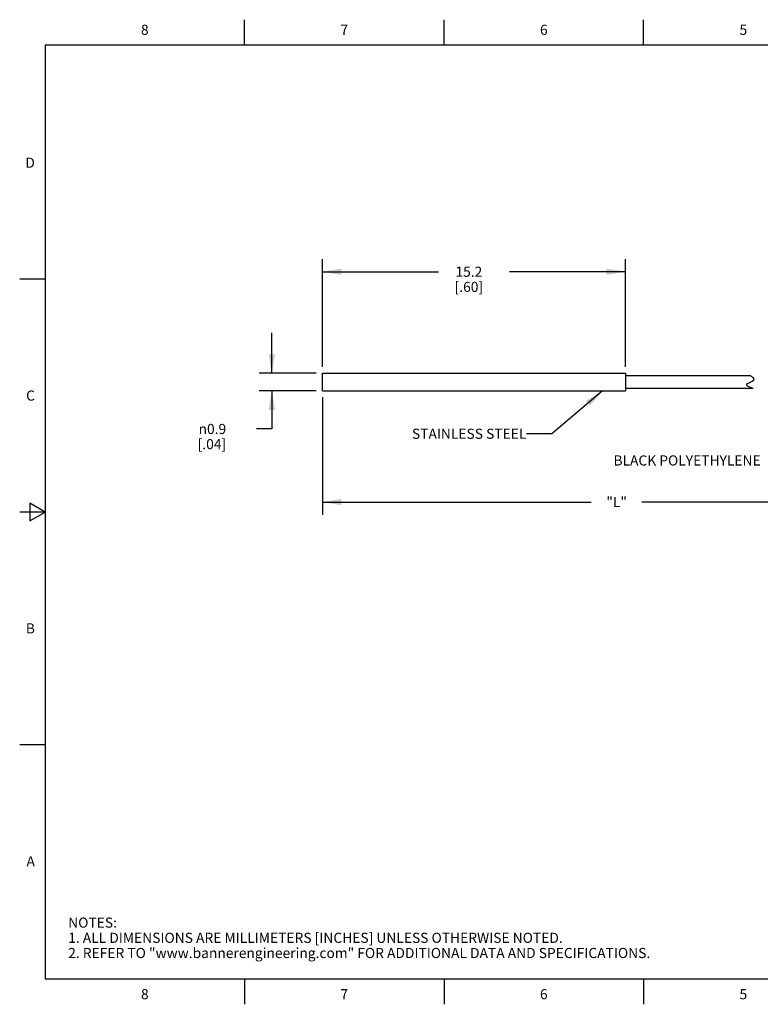
# Model space of a CAD drawing. Units: inches. Extents: x 0.4 to 16.6, y 0.6 to 10.4.
# Drawn here: x 0.4 to 7.7, y 0.6 to 10.4 of the extents above; entities that cross this region are included whole.
import ezdxf

# ---------------------------------------------------------------- set-up
doc = ezdxf.new("R2010")
doc.units = ezdxf.units.IN
doc.header["$LTSCALE"] = 0.935
doc.header["$MEASUREMENT"] = 0
doc.layers.get('0').update_dxf_attribs({"linetype": 'CONTINUOUS'})
for name, color, linetype in [('AXIS', 7, 'CONTINUOUS'), ('NOTES', 7, 'CONTINUOUS'), ('SCHEME_DIMS', 7, 'CONTINUOUS')]:
    doc.layers.add(name, color=color, linetype=linetype)
doc.styles.add('TEXTSTYLE_2', font='txt', dxfattribs={"width": 0.8})
doc.styles.add('TEXTSTYLE_6', font='gdt')
doc.dimstyles.new('DIMSTYLE_1', dxfattribs={"dimtxt": 0.1, "dimasz": 0.1875, "dimexe": 0.125, "dimexo": 0.0625, "dimgap": 0.1, "dimtad": 0, "dimtih": 1, "dimtoh": 1, "dimdec": 3, "dimlfac": 0.2, "dimzin": 4, "dimdsep": 46, "dimtxsty": 'STANDARD', "dimblk": '_FILLED', "dimblk1": '_FILLED', "dimblk2": '_FILLED', "dimcen": 0.09, "dimadec": 0, "dimazin": 0, "dimtp": 0.1, "dimtm": 0.1, "dimtfac": 1, "dimtdec": 3, "dimtofl": 0, "dimtmove": 0, "dimatfit": 3, "dimldrblk": '_FILLED', "dimfxl": 1, "dimtolj": 1, "dimtzin": 4, "dimarcsym": 0})
doc.dimstyles.new('DIMSTYLE_2', dxfattribs={"dimtxt": 0.1, "dimasz": 0.1875, "dimexe": 0.125, "dimexo": 0.0625, "dimgap": 0.1, "dimtad": 0, "dimtih": 1, "dimtoh": 1, "dimdec": 1, "dimlfac": 0.2, "dimzin": 4, "dimdsep": 46, "dimtxsty": 'STANDARD', "dimblk": '_FILLED', "dimblk1": '_FILLED', "dimblk2": '_FILLED', "dimcen": 0.09, "dimadec": 0, "dimazin": 0, "dimtp": 0.1, "dimtm": 0.1, "dimtfac": 1, "dimtdec": 3, "dimtofl": 0, "dimtmove": 0, "dimatfit": 3, "dimldrblk": '_FILLED', "dimfxl": 1, "dimtolj": 1, "dimtzin": 4, "dimarcsym": 0})
doc.dimstyles.new('DIMSTYLE_3', dxfattribs={"dimtxt": 0.1, "dimasz": 0.1875, "dimexe": 0.125, "dimexo": 0.0625, "dimgap": 0.1, "dimtad": 0, "dimtih": 1, "dimtoh": 1, "dimdec": 3, "dimlfac": 0.2, "dimzin": 4, "dimdsep": 46, "dimtxsty": 'STANDARD', "dimblk": '_FILLED', "dimblk1": '_FILLED', "dimblk2": '_FILLED', "dimcen": 0.09, "dimadec": 0, "dimazin": 0, "dimtp": 0.1, "dimtm": 0.1, "dimtfac": 1, "dimtdec": 3, "dimtofl": 0, "dimtmove": 0, "dimatfit": 3, "dimldrblk": '_FILLED', "dimfxl": 1, "dimtolj": 1, "dimtzin": 4, "dimarcsym": 0})
doc.dimstyles.get("Standard").update_dxf_attribs({"dimtxt": 0.1, "dimasz": 0.1875, "dimexe": 0.125, "dimexo": 0.0625, "dimgap": 0.09, "dimtad": 0, "dimtih": 1, "dimtoh": 1, "dimdec": 3, "dimzin": 4, "dimdsep": 46, "dimtxsty": 'STANDARD', "dimblk": '_FILLED', "dimblk1": '_FILLED', "dimblk2": '_FILLED', "dimcen": 0.09, "dimadec": 0, "dimazin": 0, "dimtol": 1, "dimtp": 0.005, "dimtm": 0.005, "dimtfac": 1, "dimtdec": 3, "dimtofl": 0, "dimtmove": 0, "dimatfit": 3, "dimldrblk": '_FILLED', "dimfxl": 1, "dimtolj": 1, "dimtzin": 4, "dimarcsym": 0})

# ---------------------------------------------------------------- blocks, each defined once
blk = doc.blocks.new('_FILLED')
at = {"color": 0, "linetype": 'BYBLOCK'}
blk.add_solid([(0, 0), (-1, 0.167), (-1, -0.167)], dxfattribs=at)
blk = doc.blocks.new('*D0')
at = {"layer": 'SCHEME_DIMS', "color": 7, "linetype": 'CONTINUOUS'}
for p, q in [((3.3588, 6.9328), (3.3588, 7.9978)), ((6.351, 6.9328), (6.351, 7.9978)), ((3.3588, 7.8728), (4.5049, 7.8728)), ((6.351, 7.8728), (5.2049, 7.8728))]:
    blk.add_line(p, q, dxfattribs=at)
at = {"layer": 'SCHEME_DIMS', "color": 7, "linetype": 'CONTINUOUS', "xscale": 0.1875, "yscale": 0.1875, "zscale": 0.1875, "rotation": 180}
blk.add_blockref('_FILLED', (3.3588, 7.8728), dxfattribs=at)
at = {"layer": 'SCHEME_DIMS', "color": 7, "linetype": 'CONTINUOUS', "xscale": 0.1875, "yscale": 0.1875, "zscale": 0.1875}
blk.add_blockref('_FILLED', (6.351, 7.8728), dxfattribs=at)
at = {"layer": 'SCHEME_DIMS', "color": 7, "linetype": 'CONTINUOUS', "insert": (4.8049, 7.9228), "char_height": 0.1, "width": 0.5, "attachment_point": 2, "line_spacing_factor": 0.9}
blk.add_mtext('15.2\\P[.60]', dxfattribs=at)
blk = doc.blocks.new('*D1')
at = {"layer": 'SCHEME_DIMS', "color": 7, "linetype": 'CONTINUOUS'}
for p, q in [((2.8588, 6.8703), (2.8588, 7.2703)), ((3.2963, 6.8703), (2.7338, 6.8703)), ((3.2963, 6.6953), (2.7338, 6.6953)), ((2.8588, 6.6953), (2.8588, 6.3196)), ((2.8588, 6.3196), (2.7088, 6.3196))]:
    blk.add_line(p, q, dxfattribs=at)
at = {"layer": 'SCHEME_DIMS', "color": 7, "linetype": 'CONTINUOUS', "xscale": 0.1875, "yscale": 0.1875, "zscale": 0.1875}
for p, rotation in [((2.8588, 6.8703), 270), ((2.8588, 6.6953), 90)]:
    blk.add_blockref('_FILLED', p, dxfattribs=dict(at, rotation=rotation))
at = {"layer": 'SCHEME_DIMS', "color": 7, "linetype": 'CONTINUOUS', "insert": (2.4088, 6.3696), "char_height": 0.1, "width": 0.5, "attachment_point": 3, "line_spacing_factor": 0.9, "style": 'TEXTSTYLE_6'}
blk.add_mtext('{\\Fgdt;n}\\Ftxt;0.9\\P[.04]', dxfattribs=at)
blk = doc.blocks.new('*D2')
at = {"layer": 'SCHEME_DIMS', "color": 7, "linetype": 'CONTINUOUS'}
for p, q in [((3.3588, 6.6328), (3.3588, 5.5478)), ((9.1694, 6.6303), (9.1694, 5.5478)), ((3.3588, 5.5978), (6.0141, 5.5978)), ((3.3588, 5.5478), (3.3588, 5.4728)), ((9.1694, 5.5978), (6.5141, 5.5978)), ((9.1694, 5.5478), (9.1694, 5.4728))]:
    blk.add_line(p, q, dxfattribs=at)
at = {"layer": 'SCHEME_DIMS', "color": 7, "linetype": 'CONTINUOUS', "xscale": 0.1875, "yscale": 0.1875, "zscale": 0.1875, "rotation": 180}
blk.add_blockref('_FILLED', (3.3588, 5.5978), dxfattribs=at)
at = {"layer": 'SCHEME_DIMS', "color": 7, "linetype": 'CONTINUOUS', "xscale": 0.1875, "yscale": 0.1875, "zscale": 0.1875}
blk.add_blockref('_FILLED', (9.1694, 5.5978), dxfattribs=at)
at = {"layer": 'SCHEME_DIMS', "color": 7, "linetype": 'CONTINUOUS', "insert": (6.2641, 5.6478), "char_height": 0.1, "width": 0.3, "attachment_point": 2, "line_spacing_factor": 0.9}
blk.add_mtext('"L"', dxfattribs=at)

msp = doc.modelspace()

# ---------------------------------------------------------------- linework, layer by layer
at = {"color": 7, "linetype": 'CONTINUOUS'}
for p, q in [((2.59, 10.112), (2.59, 10.362)), ((4.56, 10.112), (4.56, 10.362)), ((6.53, 10.112), (6.53, 10.362)), ((0.62, 10.112), (0.62, 0.887)), ((16.38, 10.112), (0.62, 10.112)), ((0.62, 7.7995), (0.37, 7.7995)), ((3.3588, 6.6953), (3.3588, 6.8703)), ((7.5889, 6.8414), (7.5889, 6.8453)), ((7.6117, 6.8272), (7.5889, 6.8414)), ((7.621, 6.815), (7.6117, 6.8272)), ((7.6196, 6.8046), (7.621, 6.815)), ((7.5449, 6.7547), (7.5551, 6.7678)), ((7.5612, 6.7388), (7.5449, 6.7547)), ((7.5551, 6.7678), (7.578, 6.7791)), ((7.6121, 6.7203), (7.5612, 6.7388)), ((7.578, 6.7791), (7.603, 6.791)), ((7.603, 6.791), (7.6196, 6.8046)), ((0.47, 5.5861), (0.47, 5.4129)), ((0.62, 5.4995), (0.47, 5.5861)), ((0.62, 5.4995), (0.37, 5.4995)), ((0.47, 5.4129), (0.62, 5.4995)), ((0.62, 3.1995), (0.37, 3.1995)), ((0.62, 0.887), (16.38, 0.887)), ((2.59, 0.887), (2.59, 0.637)), ((4.56, 0.887), (4.56, 0.637)), ((6.53, 0.887), (6.53, 0.637))]:
    msp.add_line(p, q, dxfattribs=at)
at = {"layer": 'AXIS', "color": 7, "linetype": 'CONTINUOUS'}
for p, q in [((3.3588, 6.8703), (6.351, 6.8703)), ((6.351, 6.8703), (6.351, 6.6953)), ((7.5889, 6.8453), (6.351, 6.8453)), ((7.6121, 6.7203), (6.351, 6.7203)), ((3.3588, 6.6953), (6.351, 6.6953))]:
    msp.add_line(p, q, dxfattribs=at)

# ---------------------------------------------------------------- texts
at = {"color": 7, "linetype": 'CONTINUOUS', "char_height": 0.1, "width": 0.08, "line_spacing_factor": 0.9, "style": 'TEXTSTYLE_2'}
for s, insert, attachment_point in [('8', (1.605, 10.312), 2), ('7', (3.575, 10.312), 2), ('6', (5.545, 10.312), 2), ('5', (7.515, 10.312), 2), ('D', (0.52, 8.9995), 3), ('C', (0.52, 6.6995), 3), ('B', (0.52, 4.3995), 3), ('A', (0.52, 2.0995), 3), ('8', (1.605, 0.787), 2), ('7', (3.575, 0.787), 2), ('6', (5.545, 0.787), 2), ('5', (7.515, 0.787), 2)]:
    msp.add_mtext(s, dxfattribs=dict(at, insert=insert, attachment_point=attachment_point))
at = {"color": 7, "linetype": 'CONTINUOUS', "insert": (0.8489, 1.4938), "char_height": 0.1, "width": 7.9, "attachment_point": 1, "line_spacing_factor": 0.9}
msp.add_mtext('NOTES:\\P1. ALL DIMENSIONS ARE MILLIMETERS [INCHES] UNLESS OTHERWISE NOTED.\\P2. REFER TO "www.bannerengineering.com" FOR ADDITIONAL DATA AND SPECIFICATIONS.', dxfattribs=at)
at = {"layer": 'NOTES', "color": 7, "linetype": 'CONTINUOUS', "char_height": 0.1, "attachment_point": 3, "line_spacing_factor": 0.9}
for s, insert, width in [('STAINLESS STEEL', (5.3728, 6.3223), 1.5), ('BLACK POLYETHYLENE', (7.6863, 6.0586), 1.8)]:
    msp.add_mtext(s, dxfattribs=dict(at, insert=insert, width=width))

# ---------------------------------------------------------------- dimensions: what is measured, and where the dimension line sits
at = {"layer": 'SCHEME_DIMS', "color": 7, "linetype": 'CONTINUOUS'}
for base, p1, p2, text, dimstyle, picture, middle in [((6.351, 7.8728), (3.3588, 6.8703), (6.351, 6.8703), '<>\\P[]', 'DIMSTYLE_1', '*D0', (4.8549, 7.7978)), ((9.1694, 5.5978), (3.3588, 6.6953), (9.1694, 6.6928), '"L"\\P[]', 'DIMSTYLE_3', '*D2', (6.2641, 5.5978))]:
    dim = msp.add_linear_dim(base=base, p1=p1, p2=p2, text=text, dimstyle=dimstyle, dxfattribs=at)
    dim.commit()
    dim.dimension.update_dxf_attribs({"geometry": picture, "text_midpoint": middle, "dimtype": 160})
dim = msp.add_linear_dim(base=(2.8588, 6.6953), p1=(3.3588, 6.8703), p2=(3.3588, 6.6953), angle=270, text='%%c<>\\P[]', dimstyle='DIMSTYLE_2', dxfattribs=at)
dim.commit()
dim.dimension.update_dxf_attribs({"geometry": '*D1', "text_midpoint": (2.2922, 6.2446), "dimtype": 160})

# ---------------------------------------------------------------- leaders
at = {"layer": 'NOTES', "color": 7, "linetype": 'CONTINUOUS'}
msp.add_leader([(6.125, 6.6953), (5.6228, 6.2723), (5.3728, 6.2723)], dimstyle='STANDARD', override={"dimtad": 0}, dxfattribs=at)

doc.saveas('drawing.dxf')
